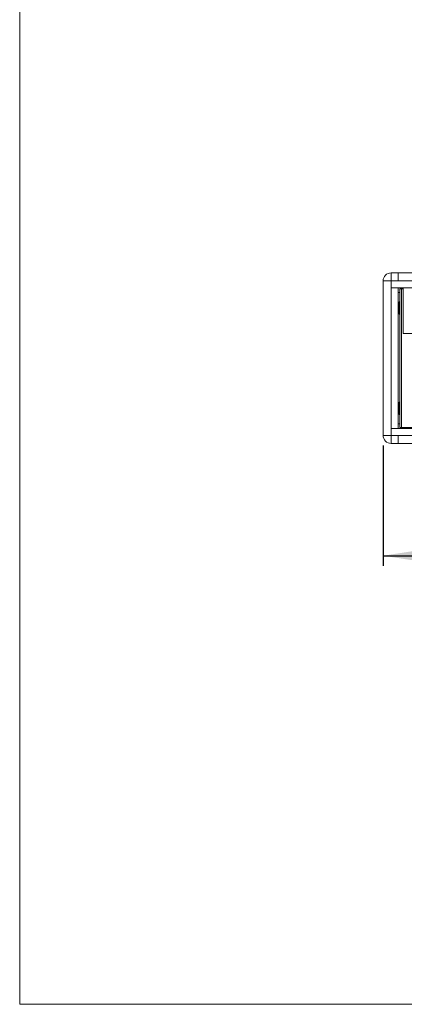
# Model space of a CAD drawing. Units: millimetres. Extents: x 74 to 2910, y 52 to 2015.
# Drawn here: x 74 to 457, y 52 to 1034 of the extents above; entities that cross this region are included whole.
import ezdxf

# ---------------------------------------------------------------- set-up
doc = ezdxf.new("R2010")
doc.units = ezdxf.units.MM
doc.header["$LTSCALE"] = 10
doc.layers.add('MEDIÇÕES', color=7, linetype='Continuous')
doc.styles.add('SLDTEXTSTYLE1', font='TXT', dxfattribs={"width": 0.75})
doc.dimstyles.new('SLDDIMSTYLE0', dxfattribs={"dimtxt": 35, "dimasz": 33.02, "dimexe": 0, "dimexo": 0.0625, "dimgap": 8.75, "dimtad": 1, "dimrnd": 1e-09, "dimzin": 12, "dimdsep": 46, "dimtxsty": 'SLDTEXTSTYLE1', "dimsah": 1, "dimcen": 0.09, "dimadec": 0, "dimazin": 3, "dimtfac": 1, "dimtofl": 0, "dimtmove": 0, "dimatfit": 3, "dimfxl": 1, "dimfrac": 2, "dimtolj": 1, "dimtzin": 12, "dimarcsym": 0})

# ---------------------------------------------------------------- blocks, each defined once
blk = doc.blocks.new('_D')
at = {"layer": 'MEDIÇÕES'}
for p, q in [((435.63, 609.22), (435.63, 489.22)), ((1035.63, 609.22), (1035.63, 489.22)), ((435.63, 499.22), (1035.63, 499.22))]:
    blk.add_line(p, q, dxfattribs=at)
for points in [[(435.63, 499.22), (468.65, 494.14), (468.65, 504.3)], [(1035.63, 499.22), (1002.61, 504.3), (1002.61, 494.14)]]:
    blk.add_solid(points, dxfattribs=at)
at = {"layer": 'MEDIÇÕES', "insert": (682.62, 544.34, 0.1), "char_height": 35, "attachment_point": 1, "style": 'SLDTEXTSTYLE1'}
blk.add_mtext('600', dxfattribs=at)

msp = doc.modelspace()

# ---------------------------------------------------------------- linework, layer by layer
at = {"color": 7, "linetype": 'Continuous', "lineweight": 0}
for p, q in [((73.649, 2015.255), (73.649, 52.006)), ((73.649, 52.006), (2908.343, 52.006))]:
    msp.add_line(p, q, dxfattribs=at)
at = {"color": 7, "linetype": 'Continuous', "lineweight": 15}
for p, q in [((443.628, 781.219), (443.628, 773.219)), ((450.628, 781.219), (443.628, 781.219)), ((450.628, 781.219), (450.628, 773.219)), ((450.628, 781.219), (1020.628, 781.219)), ((435.628, 619.219), (435.628, 773.219)), ((435.628, 773.219), (443.628, 773.219)), ((450.628, 773.219), (443.628, 773.219)), ((443.628, 773.219), (443.628, 766.219)), ((443.628, 766.219), (443.628, 626.219)), ((443.628, 766.219), (450.628, 766.219)), ((443.628, 766.219), (1027.628, 766.219)), ((1020.628, 773.219), (450.628, 773.219)), ((450.628, 766.219), (450.628, 626.219)), ((455.628, 766.219), (455.628, 720.719)), ((452.128, 761.769), (450.628, 761.769)), ((452.128, 627.219), (452.128, 765.219)), ((452.128, 765.219), (454.078, 765.219)), ((454.078, 765.219), (454.078, 627.219)), ((455.628, 765.219), (454.078, 765.219)), ((452.128, 752.319), (451.528, 752.319)), ((451.528, 740.119), (451.528, 752.319)), ((451.528, 740.119), (452.128, 740.119)), ((455.628, 720.719), (505.628, 720.719)), ((452.128, 652.319), (451.528, 652.319)), ((451.528, 640.119), (451.528, 652.319)), ((451.528, 640.119), (452.128, 640.119)), ((450.628, 630.669), (452.128, 630.669)), ((435.628, 619.219), (443.628, 619.219)), ((450.628, 626.219), (443.628, 626.219)), ((443.628, 626.219), (443.628, 619.219)), ((1027.628, 626.219), (443.628, 626.219)), ((443.628, 619.219), (443.628, 611.219)), ((443.628, 619.219), (450.628, 619.219)), ((450.628, 619.219), (450.628, 611.219)), ((450.628, 619.219), (1020.628, 619.219)), ((454.078, 627.219), (452.128, 627.219)), ((454.078, 627.219), (1017.178, 627.219)), ((455.628, 627.219), (455.628, 626.219)), ((450.628, 611.219), (443.628, 611.219)), ((1020.628, 611.219), (450.628, 611.219))]:
    msp.add_line(p, q, dxfattribs=at)
at = {"color": 8, "linetype": 'Continuous', "lineweight": 15}
for p, q in [((451.528, 746.219), (450.628, 746.219)), ((451.528, 646.219), (450.628, 646.219))]:
    msp.add_line(p, q, dxfattribs=at)
at = {"color": 7, "linetype": 'Continuous', "lineweight": 15}
for centre, start, end in [((443.628, 773.219), 90, 180), ((443.628, 619.219), 180, 270)]:
    msp.add_arc(centre, 8, start, end, dxfattribs=at)

# ---------------------------------------------------------------- dimensions: what is measured, and where the dimension line sits
at = {"layer": 'MEDIÇÕES'}
dim = msp.add_linear_dim(base=(1035.628, 499.219), p1=(435.628, 619.219), p2=(1035.628, 619.219), dimstyle='SLDDIMSTYLE0', dxfattribs=at)
dim.commit()
dim.dimension.update_dxf_attribs({"geometry": '_D', "text_midpoint": (735.628, 499.219), "dimtype": 160})

doc.saveas('drawing.dxf')
